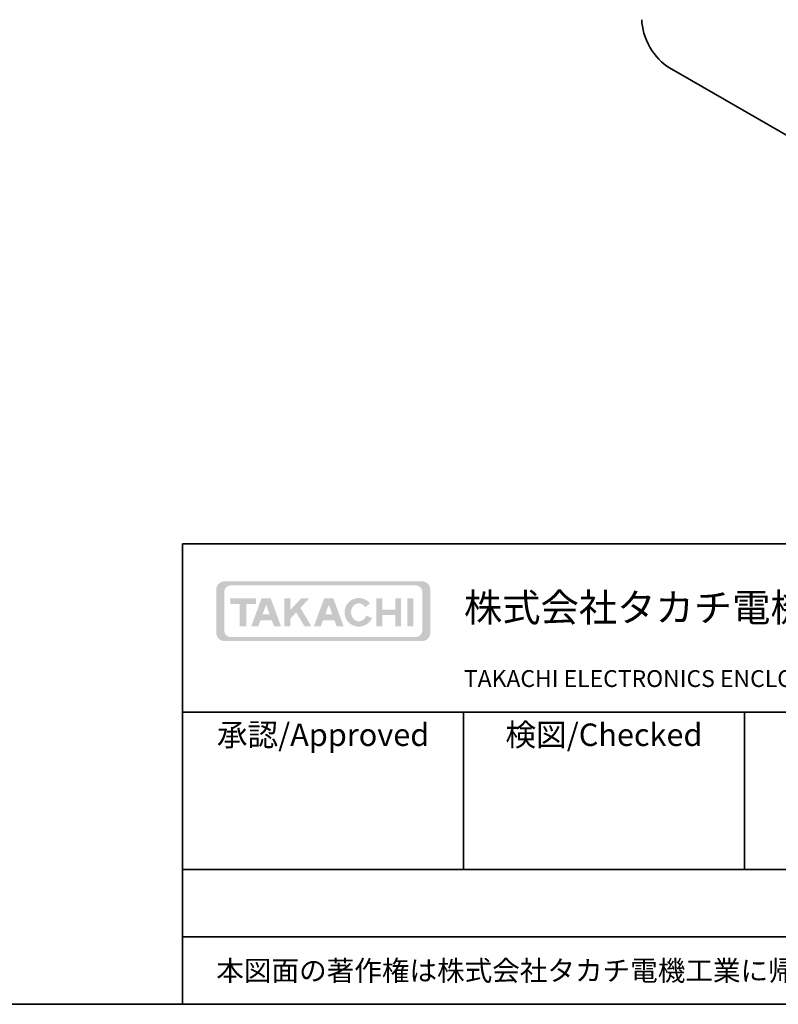
# Model space of a CAD drawing. Units: millimetres. Extents: x -1955 to 5133, y 24 to 1434.
# Drawn here: x -977 to -640, y 24 to 462 of the extents above; entities that cross this region are included whole.
import ezdxf
from ezdxf.enums import TextEntityAlignment as Align

# ---------------------------------------------------------------- set-up
doc = ezdxf.new("R2010")
doc.units = ezdxf.units.MM
doc.header["$LTSCALE"] = 3
for name, color, linetype, lineweight in [('Border (ISO)', 7, 'Continuous', 35), ('Hatch (ISO)', 1, 'Continuous', 18), ('Title (ISO)', 7, 'Continuous', 35), ('Visible (ISO)', 7, 'Continuous', 35)]:
    doc.layers.add(name, color=color, linetype=linetype, lineweight=lineweight)
doc.styles.add('Note Text (TK)', font='txt')
doc.styles.add('Text Style40', font='txt')
doc.styles.add('Text Style67', font='arial.ttf')

# ---------------------------------------------------------------- blocks, each defined once
blk = doc.blocks.new('Borders tk図枠')
at = {"layer": 'Border (ISO)'}
blk.add_line((14.50000000000001, 8.000000000000007), (405.4999999999999, 8.000000000000007), dxfattribs=at)
blk = doc.blocks.new('Title Blocks コピー版 tk表題欄')
at = {"layer": 'Hatch (ISO)'}
h = blk.add_hatch(color=256, dxfattribs=at)
edge = h.paths.add_edge_path(flags=0)
edge.add_arc((95.444849922821, 237.346881026017), 0.5958259999999996, 269.9999999999897, 360)
edge.add_line((96.040675922821, 237.3468810260171), (96.04067592282095, 240.7585970260168))
edge.add_arc((95.44484992282096, 240.7585970260169), 0.5958259999999996, 0, 90.0000000000068)
edge.add_line((95.44484992282091, 241.3544230260169), (79.00658192282103, 241.3544230260169))
edge.add_arc((79.00658192282103, 240.7585970260169), 0.5958259999999996, 90, 180)
edge.add_line((78.41075592282102, 240.7585970260168), (78.41075592282081, 237.3468810260171))
edge.add_arc((79.00658192282081, 237.3468810260168), 0.5958259999999996, 180, 270.0000000000205)
edge.add_line((79.00658192282103, 236.7510550260168), (95.44484992282091, 236.751055026017))
edge = h.paths.add_edge_path()
edge.add_line((77.70882392282107, 241.0034570260169), (77.70882392282107, 237.1020210260171))
edge.add_arc((78.41075592282097, 237.102021026017), 0.7019319999998935, 180, 270.000000000008)
edge.add_line((78.41075592282105, 236.4000890260172), (96.04067592282101, 236.4000890260172))
edge.add_arc((96.040675922821, 237.102021026017), 0.7019319999998921, 270, 360)
edge.add_line((96.7426079228209, 237.1020210260171), (96.74260792282098, 241.0034570260169))
edge.add_arc((96.04067592282107, 241.003457026017), 0.7019319999998921, 0, 90.00000000000873)
edge.add_line((96.04067592282095, 241.705389026017), (78.41075592282105, 241.7053890260169))
edge.add_arc((78.41075592282105, 241.0034570260169), 0.7019319999999984, 90.00000000000072, 180)
for points in [[(78.94128592282102, 240.1954190260171), (78.94128592282102, 239.7056990260171), (79.79013392282097, 239.7056990260171), (79.79013392282097, 237.7060090260171), (80.37779792282102, 237.7060090260171), (80.37779792282102, 239.7056990260171), (81.22664592282104, 239.7056990260171), (81.22664592282104, 240.1954190260171)], [(85.55355153134052, 237.7060090260171), (84.81294043548178, 238.9396854897348), (84.28739592282106, 238.3724785432585), (84.28739592282106, 237.7060090260171), (83.76502792282103, 237.7060090260171), (83.76502792282103, 240.1954190260171), (84.28739592282106, 240.1954190260171), (84.28739592282106, 239.1472136578642), (85.2586086041826, 240.1954190260171), (85.97643794456017, 240.1954190260171), (85.18872726044239, 239.3452627384302), (86.172817922821, 237.7060090260171)], [(91.96090243223207, 240.1954190260171), (91.96090243223207, 237.7060090260171), (92.4791894322321, 237.7060090260171), (92.4791894322321, 238.7058540260171), (93.63819343223211, 238.7058540260171), (93.63819343223211, 237.7060090260171), (94.15648043223207, 237.7060090260171), (94.15648043223207, 240.1954190260171), (93.63819343223211, 240.1954190260171), (93.63819343223211, 239.195574026017), (92.4791894322321, 239.195574026017), (92.4791894322321, 240.1954190260171)], [(94.71149643223212, 240.1954190260171), (94.71149643223212, 237.7060090260171), (95.2338644322322, 237.7060090260171), (95.2338644322322, 240.1954190260171)]]:
    blk.add_hatch(color=256, dxfattribs=at).paths.add_polyline_path(points)
h = blk.add_hatch(color=256, dxfattribs=at)
h.paths.add_polyline_path([(82.45967999495221, 238.7589070260171), (81.8218998506899, 238.7589070260171), (82.14078992282104, 239.627313026017)], flags=0)
h.paths.add_polyline_path([(82.64850318183746, 238.2447010260171), (81.63307666380464, 238.2447010260171), (81.43526189659153, 237.7060090260171), (80.81854592282102, 237.7060090260171), (81.73268992282102, 240.1954190260171), (82.54888992282102, 240.1954190260171), (83.46303392282098, 237.7060090260171), (82.84631794905052, 237.7060090260171)])
h = blk.add_hatch(color=256, dxfattribs=at)
h.paths.add_polyline_path([(87.39654585068993, 238.7589070260171), (88.03432599495216, 238.7589070260171), (87.71543592282107, 239.627313026017)], flags=0)
h.paths.add_polyline_path([(87.00990789659151, 237.7060090260171), (87.20772266380467, 238.2447010260171), (88.22314918183736, 238.2447010260171), (88.42096394905047, 237.7060090260171), (89.03767992282091, 237.7060090260171), (88.123535922821, 240.1954190260171), (87.30733592282104, 240.1954190260171), (86.39319192282105, 237.7060090260171)])
h = blk.add_hatch(color=256, dxfattribs=at)
edge = h.paths.add_edge_path()
edge.add_arc((90.39257192282079, 238.9507140260171), 1.273272000000011, 38.55054079078439, 336.5820184016556)
edge.add_line((91.56096443223191, 238.4446700260172), (91.04202846323602, 238.6694270587604))
edge.add_ellipse((90.392571922821, 238.9507140260171), major_axis=(0, -0.7998759999999119), ratio=0.8673469387756529, start_angle=128.5505407907963, end_angle=426.582018401653, ccw=False)
edge.add_line((90.96328818027123, 239.4055047731898), (91.38834540645578, 239.7442231660233))
at = {"layer": 'Title (ISO)'}
for p, q in [((74.70882392282105, 245.052739026017), (255.7088239228211, 245.052739026017)), ((74.70882392282105, 204.052739026017), (74.70882392282105, 245.052739026017)), ((74.70882392282105, 230.052739026017), (230.7088239228211, 230.0527390260171)), ((99.70882392282105, 230.052739026017), (99.70882392282108, 216.052739026017)), ((124.708823922821, 230.052739026017), (124.708823922821, 216.052739026017)), ((74.70882392282105, 216.052739026017), (230.7088239228211, 216.052739026017)), ((255.7088239228211, 210.052739026017), (74.70882392282105, 210.052739026017)), ((74.70882392282105, 204.052739026017), (255.7088239228211, 204.052739026017))]:
    blk.add_line(p, q, dxfattribs=at)
at = {"layer": 'Title (ISO)', "color": 7, "attachment_point": 4, "line_spacing_factor": 1.5, "style": 'Note Text (TK)'}
for s, insert, char_height in [('株式会社タカチ電機工業', (99.74260792282095, 239.052739026017), 2.5), ('\\fArial|b0|i0;{\\H1.4986;TAKACHI ELECTRONICS ENCLOSURE CO., LTD.}', (99.74260792282095, 233.052739026017), 1.49859994649887), ('\\fMS PGothic|b0|i0;{\\H1.8000;本図面の著作権は株式会社タカチ電機工業に帰属します。 / Copyright (C)\xa0 TAKACHI ELECTRONICS ENCLOSURE CO., LTD. All Rights Reserved.}', (77.70882392282107, 207.052739026017), 1.800000071525573)]:
    blk.add_mtext(s, dxfattribs=dict(at, insert=insert, char_height=char_height))
at = {"layer": 'Title (ISO)', "color": 1, "char_height": 2.000000029802322, "attachment_point": 5, "line_spacing_factor": 1.5, "style": 'Note Text (TK)'}
for s, insert in [('\\fＭＳ Ｐゴシック|b0|i0;{\\H2.0000;承認/Approved}', (87.20882392282105, 228.052739026017)), ('\\fＭＳ Ｐゴシック|b0|i0;{\\H2.0000;検図/Checked}', (112.208823922821, 228.0527390260171))]:
    blk.add_mtext(s, dxfattribs=dict(at, insert=insert))
at = {"layer": 'Title (ISO)', "color": 7}
for tag, p, height, style in [('<品名>_001', (157.3679148319119, 236.6891026623807), 2.5, 'Note Text (TK)'), ('<Title>_001', (157.5737625292669, 231.8290009524767), 2.000000029802322, 'Text Style67'), ('<尺度>_001', (240.9218921046393, 223.302739026017), 2.5, 'Note Text (TK)'), ('<型番>_001', (157.6576875571527, 219.9930798731327), 3.000000119209289, 'Text Style40'), ('<ページ_No.>_001', (237.7997330137302, 212.302739026017), 2.5, 'Note Text (TK)'), ('<総ページ数>_001', (246.7997330137301, 212.302739026017), 2.5, 'Note Text (TK)'), ('作成日_001', (175.6108125591847, 211.7814322078352), 2.5, 'Note Text (TK)')]:
    blk.add_attdef(tag, p, '', height=height, dxfattribs=dict(at, style=style))
at = {"layer": 'Title (ISO)', "color": 7, "style": 'Note Text (TK)'}
blk.add_attdef('<部品サイズ>', text='', height=2.5, dxfattribs=at).set_placement((112.208823922821, 213.052739026017), align=Align.MIDDLE_CENTER)

msp = doc.modelspace()

# ---------------------------------------------------------------- linework, layer by layer
at = {"layer": 'Visible (ISO)'}
msp.add_line((-510.6931532603566, 338.3107430256894), (-688.0589155950134, 440.7129137130552), dxfattribs=at)
msp.add_ellipse((-688.0589155914831, 455.0016038772523), major_axis=(-8.749999999998762, 15.1554445662283), ratio=0.5773502691896365, start_param=0.785398163112408, end_param=2.356194489907313, dxfattribs=at)

# ---------------------------------------------------------------- block references
at = {"xscale": 5, "yscale": 5, "zscale": 5}
for name, p in [('Borders tk図枠', (-2027.278323301135, -16.15516483312763)), ('Title Blocks コピー版 tk表題欄', (-1278.32244291524, -996.4188599632128))]:
    msp.add_blockref(name, p, dxfattribs=at)

doc.saveas('drawing.dxf')
